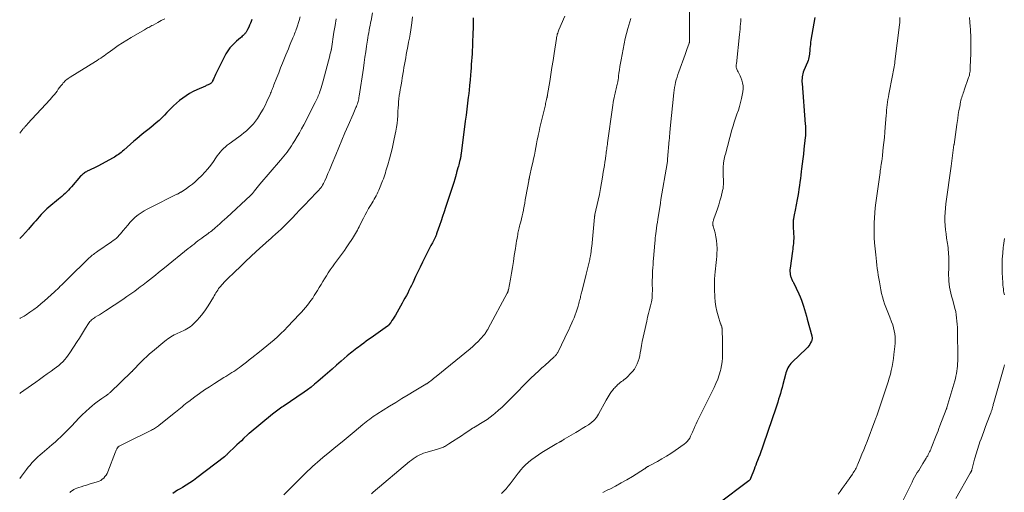
# Model space of a CAD drawing. Units: feet. Extents: x 1980000 to 1985017, y 535000 to 540000.
# Drawn here: x 1980000 to 1980309, y 536443 to 536591 of the extents above; entities that cross this region are included whole.
import ezdxf

# ---------------------------------------------------------------- set-up
doc = ezdxf.new("R2010")
doc.units = ezdxf.units.FT
doc.header["$LTSCALE"] = 100
doc.header["$MEASUREMENT"] = 0
doc.layers.add('CONTOUR INDEX', color=32, linetype='Continuous', lineweight=25)
doc.layers.add('CONTOUR INTERMEDIATE', color=40, linetype='Continuous', lineweight=15)

msp = doc.modelspace()

# ---------------------------------------------------------------- linework, layer by layer
at = {"layer": 'CONTOUR INDEX', "flags": 128}
for points, elevation in [([(1980072.74, 536590.84), (1980072.53, 536590.23), (1980072.3, 536589.62), (1980072.05, 536589.03), (1980071.79, 536588.43), (1980071.43, 536587.64), (1980071.34, 536587.45), (1980071.24, 536587.26), (1980071.13, 536587.08), (1980071.02, 536586.89), (1980070.9, 536586.72), (1980070.76, 536586.55), (1980070.62, 536586.39), (1980070.47, 536586.24), (1980070.28, 536586.05), (1980070.02, 536585.81), (1980069.76, 536585.57), (1980069.5, 536585.33), (1980069.23, 536585.1), (1980067.95, 536584.01), (1980067.4, 536583.52), (1980066.87, 536583.01), (1980066.36, 536582.47), (1980065.88, 536581.91), (1980065.43, 536581.33), (1980065.01, 536580.73), (1980064.63, 536580.09), (1980064.28, 536579.45), (1980061.61, 536574.02), (1980061.39, 536573.56), (1980061.17, 536573.1), (1980060.96, 536572.64), (1980060.75, 536572.17), (1980060.48, 536571.57), (1980060.4, 536571.41), (1980060.32, 536571.26), (1980060.21, 536571.12), (1980060.1, 536570.98), (1980059.98, 536570.86), (1980059.85, 536570.75), (1980059.71, 536570.66), (1980059.55, 536570.57), (1980059.33, 536570.47), (1980059.05, 536570.34), (1980058.78, 536570.21), (1980058.5, 536570.09), (1980058.23, 536569.97), (1980055.56, 536568.77), (1980054.4, 536568.21), (1980053.27, 536567.6), (1980052.18, 536566.93), (1980051.12, 536566.2), (1980050.1, 536565.41), (1980049.12, 536564.59), (1980048.18, 536563.72), (1980047.27, 536562.8), (1980046.15, 536561.62), (1980045.35, 536560.8), (1980044.53, 536559.99), (1980043.69, 536559.21), (1980042.83, 536558.45), (1980042.8, 536558.42), (1980041.94, 536557.69), (1980041.08, 536556.97), (1980040.19, 536556.27), (1980039.31, 536555.58), (1980038.42, 536554.88), (1980037.54, 536554.17), (1980036.68, 536553.45), (1980035.83, 536552.71), (1980032.62, 536549.84), (1980032.23, 536549.5), (1980031.83, 536549.18), (1980031.42, 536548.86), (1980031.01, 536548.55), (1980030.59, 536548.26), (1980030.16, 536547.98), (1980029.72, 536547.72), (1980029.27, 536547.46), (1980024.49, 536544.89), (1980023.85, 536544.55), (1980023.21, 536544.22), (1980022.56, 536543.9), (1980021.91, 536543.58), (1980021.19, 536543.24), (1980020.9, 536543.09), (1980020.62, 536542.93), (1980020.34, 536542.76), (1980020.07, 536542.59), (1980019.81, 536542.39), (1980019.56, 536542.18), (1980019.33, 536541.96), (1980019.1, 536541.72), (1980016.22, 536538.37), (1980015.75, 536537.85), (1980015.27, 536537.33), (1980014.78, 536536.83), (1980014.27, 536536.33), (1980013.76, 536535.85), (1980013.24, 536535.38), (1980012.7, 536534.91), (1980012.16, 536534.46), (1980009.18, 536532.01), (1980008.54, 536531.45), (1980007.91, 536530.87), (1980007.3, 536530.27), (1980006.72, 536529.65), (1980006.15, 536529.02), (1980005.58, 536528.37), (1980005.02, 536527.73), (1980004.47, 536527.08), (1980003.74, 536526.21), (1980002.81, 536525.14), (1980001.87, 536524.08), (1980000.89, 536523.05), (1980000, 536522.13)], 1000), ([(1980142.14, 536591.32), (1980142.14, 536589.71), (1980142.12, 536588.11), (1980142.08, 536586.5), (1980141.97, 536583.4), (1980141.93, 536582.28), (1980141.87, 536581.17), (1980141.8, 536580.06), (1980141.73, 536578.95), (1980141.64, 536577.84), (1980141.56, 536576.73), (1980141.47, 536575.62), (1980141.39, 536574.51), (1980141.3, 536573.46), (1980141.17, 536571.83), (1980141.02, 536570.2), (1980140.85, 536568.57), (1980140.66, 536566.94), (1980140.6, 536566.43), (1980140.38, 536564.55), (1980140.15, 536562.67), (1980139.92, 536560.8), (1980139.68, 536558.92), (1980138.38, 536548.79), (1980138.36, 536548.62), (1980138.33, 536548.46), (1980138.31, 536548.29), (1980138.29, 536548.12), (1980138.28, 536548.07), (1980138.26, 536547.93), (1980138.24, 536547.79), (1980138.22, 536547.66), (1980138.19, 536547.52), (1980138.16, 536547.38), (1980138.14, 536547.25), (1980138.1, 536547.11), (1980138.07, 536546.98), (1980137.89, 536546.27), (1980137.76, 536545.78), (1980137.63, 536545.29), (1980137.5, 536544.8), (1980137.37, 536544.31), (1980136.97, 536542.85), (1980136.9, 536542.59), (1980136.83, 536542.33), (1980136.76, 536542.07), (1980136.69, 536541.81), (1980136.6, 536541.49), (1980136.58, 536541.39), (1980136.55, 536541.29), (1980136.52, 536541.19), (1980136.49, 536541.09), (1980136.46, 536540.99), (1980136.43, 536540.89), (1980136.4, 536540.79), (1980136.36, 536540.69), (1980136.34, 536540.61), (1980136.29, 536540.48), (1980136.25, 536540.34), (1980136.2, 536540.2), (1980136.16, 536540.06), (1980133.49, 536531.93), (1980133.02, 536530.51), (1980132.55, 536529.09), (1980132.07, 536527.68), (1980131.59, 536526.26), (1980130.78, 536523.92), (1980130.7, 536523.68), (1980130.61, 536523.44), (1980130.51, 536523.2), (1980130.42, 536522.97), (1980130.31, 536522.73), (1980130.21, 536522.5), (1980130.1, 536522.27), (1980129.98, 536522.04), (1980129.36, 536520.84), (1980128.93, 536520.02), (1980128.5, 536519.19), (1980128.08, 536518.36), (1980127.66, 536517.53), (1980127.01, 536516.21), (1980126.27, 536514.72), (1980125.54, 536513.23), (1980124.82, 536511.73), (1980124.1, 536510.23), (1980123.2, 536508.3), (1980122.81, 536507.49), (1980122.42, 536506.68), (1980122.02, 536505.88), (1980121.62, 536505.07), (1980121.21, 536504.28), (1980120.78, 536503.48), (1980120.35, 536502.7), (1980119.92, 536501.91), (1980117.77, 536498.13), (1980117.43, 536497.56), (1980117.07, 536496.99), (1980116.68, 536496.43), (1980116.29, 536495.89), (1980115.63, 536495.03), (1980115.54, 536494.93), (1980115.45, 536494.83), (1980115.35, 536494.75), (1980115.25, 536494.67), (1980110.13, 536491.03), (1980109.38, 536490.5), (1980108.63, 536489.96), (1980107.88, 536489.41), (1980107.14, 536488.87), (1980106.68, 536488.53), (1980106.17, 536488.14), (1980105.66, 536487.76), (1980105.16, 536487.37), (1980104.66, 536486.99), (1980104.16, 536486.59), (1980103.67, 536486.19), (1980103.18, 536485.78), (1980102.69, 536485.37), (1980100.77, 536483.72), (1980099.33, 536482.48), (1980097.9, 536481.23), (1980096.46, 536479.98), (1980095.03, 536478.73), (1980093.48, 536477.37), (1980092.43, 536476.48), (1980091.36, 536475.62), (1980090.26, 536474.8), (1980089.13, 536474), (1980082.59, 536469.56), (1980082.16, 536469.27), (1980081.74, 536468.98), (1980081.31, 536468.69), (1980080.88, 536468.4), (1980080.45, 536468.1), (1980080.04, 536467.79), (1980079.63, 536467.48), (1980079.22, 536467.15), (1980071.91, 536461.1), (1980071.86, 536461.06), (1980071.8, 536461.01), (1980071.75, 536460.96), (1980071.69, 536460.91), (1980071.64, 536460.86), (1980071.59, 536460.81), (1980071.53, 536460.76), (1980071.48, 536460.71), (1980070.19, 536459.48), (1980069.49, 536458.81), (1980068.78, 536458.14), (1980068.08, 536457.48), (1980067.38, 536456.81), (1980065.59, 536455.13), (1980065.47, 536455.02), (1980065.35, 536454.9), (1980065.23, 536454.78), (1980065.12, 536454.66), (1980065, 536454.54), (1980064.89, 536454.42), (1980064.77, 536454.31), (1980064.65, 536454.19), (1980064.53, 536454.08), (1980064.41, 536453.97), (1980064.28, 536453.87), (1980064.16, 536453.76), (1980055.54, 536447.17), (1980054.45, 536446.37), (1980053.34, 536445.6), (1980052.19, 536444.87), (1980051.03, 536444.18), (1980050.26, 536443.73), (1980049.49, 536443.26), (1980048.73, 536442.76), (1980048, 536442.23)], 980), ([(1980249.24, 536591.4), (1980248.04, 536584.32), (1980247.94, 536583.67), (1980247.85, 536583.02), (1980247.77, 536582.37), (1980247.71, 536581.72), (1980247.68, 536581.43), (1980247.64, 536580.92), (1980247.58, 536580.42), (1980247.53, 536579.91), (1980247.46, 536579.4), (1980247.38, 536578.9), (1980247.27, 536578.4), (1980247.11, 536577.92), (1980246.93, 536577.44), (1980245.82, 536574.79), (1980245.64, 536574.31), (1980245.49, 536573.83), (1980245.38, 536573.33), (1980245.29, 536572.83), (1980245.24, 536572.33), (1980245.21, 536571.82), (1980245.21, 536571.31), (1980245.24, 536570.81), (1980246.27, 536558.03), (1980246.31, 536557.51), (1980246.34, 536556.98), (1980246.35, 536556.46), (1980246.35, 536555.93), (1980246.34, 536555.41), (1980246.32, 536554.89), (1980246.29, 536554.36), (1980246.24, 536553.84), (1980245.84, 536550.19), (1980245.67, 536548.65), (1980245.49, 536547.1), (1980245.31, 536545.56), (1980245.12, 536544.02), (1980245.01, 536543.15), (1980244.87, 536542.04), (1980244.73, 536540.94), (1980244.58, 536539.84), (1980244.42, 536538.74), (1980244.26, 536537.65), (1980244.09, 536536.55), (1980243.9, 536535.46), (1980243.7, 536534.36), (1980243.08, 536531.03), (1980242.99, 536530.55), (1980242.9, 536530.07), (1980242.8, 536529.59), (1980242.71, 536529.1), (1980242.56, 536528.39), (1980242.54, 536528.27), (1980242.52, 536528.14), (1980242.5, 536528.01), (1980242.48, 536527.89), (1980242.47, 536527.76), (1980242.46, 536527.63), (1980242.46, 536527.5), (1980242.46, 536527.37), (1980242.47, 536527.01), (1980242.47, 536526.69), (1980242.48, 536526.38), (1980242.49, 536526.07), (1980242.5, 536525.76), (1980242.62, 536522.35), (1980242.62, 536522.11), (1980242.62, 536521.88), (1980242.61, 536521.65), (1980242.59, 536521.42), (1980242.52, 536520.65), (1980242.46, 536520.03), (1980242.39, 536519.42), (1980242.31, 536518.81), (1980242.23, 536518.19), (1980241.48, 536512.83), (1980241.44, 536512.33), (1980241.43, 536511.84), (1980241.47, 536511.34), (1980241.55, 536510.85), (1980241.63, 536510.42), (1980241.7, 536510.15), (1980241.79, 536509.88), (1980241.89, 536509.61), (1980242.02, 536509.36), (1980242.15, 536509.1), (1980242.28, 536508.85), (1980242.41, 536508.59), (1980242.54, 536508.34), (1980244.24, 536504.82), (1980244.67, 536503.86), (1980245.07, 536502.9), (1980245.42, 536501.91), (1980245.74, 536500.92), (1980246.04, 536499.91), (1980246.32, 536498.9), (1980246.6, 536497.89), (1980246.88, 536496.88), (1980248.29, 536491.64), (1980248.33, 536491.44), (1980248.37, 536491.24), (1980248.39, 536491.03), (1980248.39, 536490.83), (1980248.38, 536490.63), (1980248.35, 536490.43), (1980248.29, 536490.24), (1980248.21, 536490.05), (1980247.91, 536489.45), (1980247.65, 536488.99), (1980247.36, 536488.55), (1980247.02, 536488.14), (1980246.65, 536487.75), (1980242.12, 536483.45), (1980241.73, 536483.04), (1980241.38, 536482.6), (1980241.08, 536482.13), (1980240.81, 536481.64), (1980240.59, 536481.12), (1980240.38, 536480.59), (1980240.2, 536480.05), (1980240.05, 536479.51), (1980239.25, 536476.42), (1980239, 536475.49), (1980238.74, 536474.56), (1980238.47, 536473.63), (1980238.19, 536472.71), (1980237.9, 536471.79), (1980237.6, 536470.88), (1980237.3, 536469.96), (1980236.99, 536469.05), (1980231.87, 536454.11), (1980231.86, 536454.1), (1980231.86, 536454.08), (1980231.85, 536454.06), (1980231.84, 536454.05), (1980231.82, 536453.98), (1980231.81, 536453.96), (1980231.8, 536453.95), (1980231.8, 536453.93), (1980231.79, 536453.91), (1980231.27, 536452.57), (1980231, 536451.88), (1980230.73, 536451.19), (1980230.46, 536450.5), (1980230.19, 536449.81), (1980229.09, 536446.95), (1980229.05, 536446.85), (1980229, 536446.75), (1980228.94, 536446.65), (1980228.88, 536446.56), (1980228.81, 536446.47), (1980228.73, 536446.39), (1980228.65, 536446.31), (1980228.56, 536446.24), (1980218.8, 536438.94)], 960)]:
    msp.add_lwpolyline(points, dxfattribs=dict(at, elevation=elevation))
at = {"layer": 'CONTOUR INTERMEDIATE', "flags": 128}
for points, elevation in [([(1980110.61, 536592.88), (1980110.13, 536590.54), (1980109.97, 536589.77), (1980109.82, 536588.99), (1980109.68, 536588.22), (1980109.53, 536587.45), (1980109.4, 536586.67), (1980109.27, 536585.89), (1980109.14, 536585.12), (1980109.02, 536584.34), (1980108.74, 536582.45), (1980108.48, 536580.73), (1980108.23, 536579.01), (1980107.97, 536577.29), (1980107.72, 536575.57), (1980106.42, 536566.81), (1980106.35, 536566.4), (1980106.27, 536565.98), (1980106.18, 536565.57), (1980106.08, 536565.17), (1980105.96, 536564.76), (1980105.84, 536564.36), (1980105.69, 536563.97), (1980105.54, 536563.58), (1980105.41, 536563.27), (1980105.18, 536562.73), (1980104.95, 536562.19), (1980104.72, 536561.65), (1980104.49, 536561.11), (1980102.96, 536557.6), (1980101.97, 536555.3), (1980100.99, 536553), (1980100.03, 536550.69), (1980099.08, 536548.38), (1980097.97, 536545.67), (1980097.53, 536544.61), (1980097.09, 536543.55), (1980096.64, 536542.5), (1980096.19, 536541.45), (1980095.67, 536540.27), (1980095.46, 536539.82), (1980095.23, 536539.37), (1980094.97, 536538.94), (1980094.7, 536538.52), (1980094.4, 536538.11), (1980094.09, 536537.72), (1980093.76, 536537.34), (1980093.42, 536536.97), (1980090.65, 536534.13), (1980089.65, 536533.08), (1980088.64, 536532.03), (1980087.65, 536530.97), (1980086.66, 536529.91), (1980086.49, 536529.72), (1980085.58, 536528.76), (1980084.66, 536527.8), (1980083.72, 536526.86), (1980082.77, 536525.93), (1980081.72, 536524.92), (1980081.28, 536524.51), (1980080.84, 536524.1), (1980080.4, 536523.7), (1980079.94, 536523.31), (1980079.49, 536522.92), (1980079.04, 536522.52), (1980078.59, 536522.12), (1980078.15, 536521.72), (1980074.14, 536518.07), (1980072.44, 536516.51), (1980070.75, 536514.94), (1980069.08, 536513.35), (1980067.41, 536511.75), (1980065.07, 536509.48), (1980064.59, 536509.01), (1980064.12, 536508.52), (1980063.67, 536508.02), (1980063.22, 536507.51), (1980063.01, 536507.28), (1980062.68, 536506.87), (1980062.37, 536506.46), (1980062.07, 536506.03), (1980061.79, 536505.59), (1980061.52, 536505.14), (1980061.25, 536504.69), (1980060.98, 536504.25), (1980060.71, 536503.8), (1980059.07, 536501.05), (1980058.28, 536499.84), (1980057.44, 536498.67), (1980056.52, 536497.56), (1980055.54, 536496.49), (1980054.39, 536495.33), (1980053.93, 536494.9), (1980053.44, 536494.5), (1980052.93, 536494.15), (1980052.38, 536493.83), (1980051.82, 536493.54), (1980051.26, 536493.26), (1980050.68, 536492.99), (1980050.11, 536492.74), (1980049.53, 536492.49), (1980048.99, 536492.24), (1980048.46, 536491.97), (1980047.94, 536491.69), (1980047.42, 536491.38), (1980046.92, 536491.06), (1980046.44, 536490.72), (1980045.96, 536490.36), (1980045.5, 536489.99), (1980041.65, 536486.78), (1980040.73, 536485.99), (1980039.82, 536485.18), (1980038.94, 536484.35), (1980038.07, 536483.5), (1980036.79, 536482.22), (1980036.57, 536482), (1980036.36, 536481.78), (1980036.15, 536481.55), (1980035.94, 536481.32), (1980035.68, 536481.01), (1980035.61, 536480.93), (1980035.53, 536480.86), (1980035.46, 536480.78), (1980035.39, 536480.7), (1980035.32, 536480.62), (1980035.24, 536480.54), (1980035.17, 536480.47), (1980035.09, 536480.4), (1980028.33, 536473.9), (1980028.18, 536473.76), (1980028.02, 536473.62), (1980027.86, 536473.49), (1980027.7, 536473.36), (1980027.53, 536473.24), (1980027.36, 536473.12), (1980027.19, 536473), (1980027.02, 536472.88), (1980025.78, 536472.06), (1980025, 536471.52), (1980024.24, 536470.95), (1980023.5, 536470.36), (1980022.77, 536469.75), (1980021.89, 536468.98), (1980020.75, 536467.95), (1980019.63, 536466.9), (1980018.55, 536465.82), (1980017.48, 536464.72), (1980016.25, 536463.41), (1980015.42, 536462.54), (1980014.58, 536461.68), (1980013.73, 536460.83), (1980012.86, 536459.99), (1980011.99, 536459.17), (1980011.1, 536458.36), (1980010.19, 536457.57), (1980009.28, 536456.79), (1980007.05, 536454.93), (1980006.37, 536454.35), (1980005.71, 536453.75), (1980005.07, 536453.13), (1980004.44, 536452.5), (1980003.83, 536451.85), (1980003.25, 536451.18), (1980002.68, 536450.49), (1980002.14, 536449.78), (1980000.56, 536447.66), (1980000, 536446.93)], 988), ([(1980210, 536595.27), (1980209.99, 536587.82), (1980209.99, 536587.17), (1980209.99, 536586.53), (1980209.98, 536585.89), (1980209.98, 536585.25), (1980209.96, 536584.02), (1980209.96, 536583.99), (1980209.96, 536583.97), (1980209.96, 536583.95), (1980209.96, 536583.92), (1980209.96, 536583.83), (1980209.95, 536583.81), (1980209.95, 536583.79), (1980209.95, 536583.77), (1980209.95, 536583.74), (1980209.93, 536583.66), (1980209.92, 536583.59), (1980209.9, 536583.52), (1980209.88, 536583.46), (1980209.86, 536583.4), (1980209.46, 536582.3), (1980209.23, 536581.68), (1980209.01, 536581.07), (1980208.78, 536580.45), (1980208.56, 536579.84), (1980206.58, 536574.4), (1980206.31, 536573.59), (1980206.05, 536572.78), (1980205.82, 536571.96), (1980205.6, 536571.14), (1980205.42, 536570.31), (1980205.26, 536569.47), (1980205.14, 536568.63), (1980205.04, 536567.79), (1980203.93, 536556.65), (1980203.88, 536556.21), (1980203.84, 536555.76), (1980203.8, 536555.32), (1980203.77, 536554.87), (1980203.73, 536554.43), (1980203.69, 536553.98), (1980203.65, 536553.53), (1980203.62, 536553.09), (1980203.09, 536547.06), (1980203.08, 536546.86), (1980203.06, 536546.66), (1980203.04, 536546.46), (1980203.02, 536546.25), (1980202.99, 536545.89), (1980202.99, 536545.87), (1980202.99, 536545.85), (1980202.99, 536545.83), (1980202.98, 536545.82), (1980202.98, 536545.74), (1980202.97, 536545.73), (1980202.97, 536545.71), (1980202.97, 536545.69), (1980202.97, 536545.67), (1980201, 536534.36), (1980200.98, 536534.22), (1980200.95, 536534.09), (1980200.93, 536533.95), (1980200.91, 536533.81), (1980200.88, 536533.67), (1980200.86, 536533.54), (1980200.84, 536533.4), (1980200.82, 536533.26), (1980200.03, 536528.18), (1980199.89, 536527.25), (1980199.76, 536526.33), (1980199.62, 536525.4), (1980199.5, 536524.47), (1980199.3, 536523.05), (1980199.27, 536522.83), (1980199.25, 536522.61), (1980199.23, 536522.39), (1980199.21, 536522.18), (1980199.19, 536521.99), (1980199.17, 536521.68), (1980199.15, 536521.37), (1980199.12, 536521.06), (1980199.1, 536520.75), (1980198.7, 536515.94), (1980198.62, 536514.96), (1980198.55, 536513.98), (1980198.48, 536513), (1980198.41, 536512.02), (1980198.36, 536511.04), (1980198.32, 536510.06), (1980198.31, 536509.08), (1980198.31, 536508.1), (1980198.34, 536505.95), (1980198.31, 536504.72), (1980198.21, 536503.5), (1980198.01, 536502.28), (1980197.75, 536501.08), (1980197.44, 536499.88), (1980197.13, 536498.68), (1980196.84, 536497.48), (1980196.56, 536496.28), (1980195.7, 536492.61), (1980195.41, 536491.27), (1980195.14, 536489.94), (1980194.89, 536488.6), (1980194.67, 536487.25), (1980194.54, 536486.39), (1980194.36, 536485.49), (1980194.15, 536484.59), (1980193.87, 536483.71), (1980193.54, 536482.85), (1980193.14, 536482.02), (1980192.68, 536481.24), (1980192.13, 536480.51), (1980191.51, 536479.83), (1980190.53, 536478.86), (1980190.18, 536478.52), (1980189.81, 536478.2), (1980189.43, 536477.9), (1980189.04, 536477.61), (1980188.65, 536477.32), (1980188.26, 536477.02), (1980187.89, 536476.71), (1980187.52, 536476.39), (1980187.32, 536476.21), (1980187.05, 536475.95), (1980186.78, 536475.69), (1980186.52, 536475.42), (1980186.26, 536475.14), (1980186.02, 536474.85), (1980185.78, 536474.56), (1980185.55, 536474.26), (1980185.34, 536473.95), (1980185.08, 536473.55), (1980184.74, 536473.04), (1980184.42, 536472.52), (1980184.11, 536471.99), (1980183.81, 536471.46), (1980181.41, 536467.08), (1980180.79, 536466.13), (1980180.08, 536465.25), (1980179.24, 536464.49), (1980178.32, 536463.82), (1980177.32, 536463.21), (1980176.33, 536462.6), (1980175.33, 536462), (1980174.33, 536461.41), (1980170.67, 536459.24), (1980170.55, 536459.16), (1980170.42, 536459.09), (1980170.3, 536459.01), (1980170.18, 536458.93), (1980170.13, 536458.89), (1980170.03, 536458.83), (1980169.94, 536458.77), (1980169.84, 536458.71), (1980169.75, 536458.65), (1980169.65, 536458.6), (1980169.55, 536458.54), (1980169.45, 536458.49), (1980169.35, 536458.44), (1980169.16, 536458.33), (1980168.96, 536458.22), (1980168.76, 536458.11), (1980168.57, 536458), (1980168.38, 536457.88), (1980163.69, 536455.06), (1980162.63, 536454.39), (1980161.6, 536453.69), (1980160.59, 536452.94), (1980159.61, 536452.16), (1980159.41, 536452), (1980158.57, 536451.25), (1980157.78, 536450.47), (1980157.05, 536449.63), (1980156.36, 536448.75), (1980156.26, 536448.61), (1980155.65, 536447.77), (1980155.04, 536446.95), (1980154.41, 536446.12), (1980153.79, 536445.31), (1980153.13, 536444.51), (1980152.45, 536443.74), (1980151.73, 536443.01), (1980150.98, 536442.31)], 968), ([(1980087.92, 536591.66), (1980087.57, 536590.53), (1980086.83, 536588.18), (1980086.68, 536587.72), (1980086.52, 536587.27), (1980086.36, 536586.82), (1980086.19, 536586.37), (1980086.01, 536585.92), (1980085.83, 536585.47), (1980085.65, 536585.03), (1980085.46, 536584.59), (1980085.03, 536583.56), (1980084.62, 536582.6), (1980084.22, 536581.64), (1980083.83, 536580.68), (1980083.44, 536579.72), (1980083, 536578.65), (1980082.4, 536577.15), (1980081.8, 536575.65), (1980081.2, 536574.14), (1980080.61, 536572.64), (1980079.71, 536570.33), (1980079.56, 536569.95), (1980079.42, 536569.58), (1980079.27, 536569.2), (1980079.12, 536568.83), (1980078.98, 536568.45), (1980078.82, 536568.08), (1980078.66, 536567.71), (1980078.5, 536567.34), (1980077.5, 536565.13), (1980076.91, 536563.9), (1980076.29, 536562.7), (1980075.6, 536561.52), (1980074.88, 536560.36), (1980074.53, 536559.82), (1980073.93, 536558.98), (1980073.29, 536558.16), (1980072.6, 536557.39), (1980071.86, 536556.66), (1980071.09, 536555.96), (1980070.3, 536555.28), (1980069.49, 536554.64), (1980068.65, 536554.01), (1980065.67, 536551.87), (1980065.06, 536551.4), (1980064.47, 536550.91), (1980063.92, 536550.39), (1980063.38, 536549.84), (1980062.87, 536549.27), (1980062.38, 536548.67), (1980061.92, 536548.06), (1980061.48, 536547.43), (1980060.74, 536546.32), (1980059.9, 536545.15), (1980059.02, 536544.02), (1980058.06, 536542.95), (1980057.06, 536541.93), (1980055.87, 536540.78), (1980055.01, 536539.99), (1980054.12, 536539.23), (1980053.19, 536538.53), (1980052.24, 536537.85), (1980050.6, 536536.75), (1980050.44, 536536.65), (1980050.28, 536536.55), (1980050.12, 536536.46), (1980049.96, 536536.37), (1980049.8, 536536.29), (1980049.63, 536536.2), (1980049.47, 536536.12), (1980049.3, 536536.04), (1980040.99, 536531.94), (1980039.98, 536531.41), (1980039, 536530.84), (1980038.05, 536530.22), (1980037.12, 536529.55), (1980036.23, 536528.84), (1980035.39, 536528.08), (1980034.6, 536527.26), (1980033.86, 536526.4), (1980032.43, 536524.64), (1980032.03, 536524.15), (1980031.62, 536523.67), (1980031.19, 536523.21), (1980030.76, 536522.75), (1980030.31, 536522.31), (1980029.84, 536521.89), (1980029.34, 536521.51), (1980028.83, 536521.14), (1980024.45, 536518.16), (1980024.11, 536517.92), (1980023.76, 536517.68), (1980023.42, 536517.43), (1980023.09, 536517.17), (1980022.76, 536516.91), (1980022.44, 536516.64), (1980022.12, 536516.36), (1980021.81, 536516.07), (1980014.84, 536509.36), (1980014.63, 536509.15), (1980014.43, 536508.95), (1980014.22, 536508.75), (1980014.02, 536508.54), (1980013.81, 536508.33), (1980013.61, 536508.12), (1980013.4, 536507.91), (1980013.2, 536507.71), (1980012.71, 536507.21), (1980012.26, 536506.75), (1980011.8, 536506.3), (1980011.34, 536505.87), (1980010.86, 536505.44), (1980007.75, 536502.65), (1980006.65, 536501.71), (1980005.54, 536500.8), (1980004.39, 536499.94), (1980003.22, 536499.1), (1980001.98, 536498.24), (1980001.41, 536497.87), (1980000.81, 536497.53), (1980000.2, 536497.22), (1980000, 536497.13)], 996), ([(1980045.46, 536591.05), (1980044.37, 536590.47), (1980043.29, 536589.89), (1980041.79, 536589.09), (1980041.45, 536588.91), (1980041.11, 536588.73), (1980040.78, 536588.54), (1980040.44, 536588.35), (1980040.1, 536588.16), (1980039.77, 536587.97), (1980039.43, 536587.78), (1980039.1, 536587.59), (1980034.99, 536585.21), (1980033.61, 536584.39), (1980032.25, 536583.54), (1980030.91, 536582.65), (1980029.59, 536581.74), (1980028.02, 536580.62), (1980027.5, 536580.24), (1980026.97, 536579.86), (1980026.44, 536579.48), (1980025.92, 536579.1), (1980025.39, 536578.72), (1980024.86, 536578.35), (1980024.32, 536577.99), (1980023.77, 536577.64), (1980015.84, 536572.74), (1980015.49, 536572.52), (1980015.15, 536572.28), (1980014.82, 536572.04), (1980014.5, 536571.78), (1980014.19, 536571.51), (1980013.9, 536571.22), (1980013.62, 536570.92), (1980013.37, 536570.6), (1980012.93, 536570.02), (1980012.52, 536569.48), (1980012.11, 536568.94), (1980011.7, 536568.4), (1980011.28, 536567.86), (1980010.86, 536567.33), (1980010.43, 536566.8), (1980009.98, 536566.29), (1980009.53, 536565.78), (1980002.48, 536558.07), (1980002.3, 536557.88), (1980002.12, 536557.68), (1980001.94, 536557.49), (1980001.76, 536557.29), (1980001.67, 536557.19), (1980001.54, 536557.05), (1980001.4, 536556.9), (1980001.27, 536556.76), (1980001.13, 536556.61), (1980001, 536556.47), (1980000.87, 536556.32), (1980000.74, 536556.17), (1980000.62, 536556.02), (1980000, 536555.24)], 1004), ([(1980099.18, 536591.04), (1980098.84, 536588.93), (1980098.51, 536586.81), (1980097.71, 536581.58), (1980097.71, 536581.53), (1980097.7, 536581.48), (1980097.69, 536581.43), (1980097.68, 536581.38), (1980097.67, 536581.33), (1980097.66, 536581.28), (1980097.64, 536581.24), (1980097.63, 536581.19), (1980097.5, 536580.66), (1980097.42, 536580.35), (1980097.34, 536580.04), (1980097.26, 536579.73), (1980097.18, 536579.42), (1980095.09, 536571.56), (1980094.89, 536570.85), (1980094.69, 536570.14), (1980094.48, 536569.43), (1980094.25, 536568.73), (1980094.09, 536568.22), (1980093.94, 536567.77), (1980093.78, 536567.33), (1980093.61, 536566.9), (1980093.42, 536566.46), (1980093.23, 536566.04), (1980093.04, 536565.61), (1980092.83, 536565.19), (1980092.62, 536564.77), (1980089.03, 536557.78), (1980088.38, 536556.55), (1980087.7, 536555.32), (1980087, 536554.11), (1980086.28, 536552.91), (1980085.67, 536551.92), (1980085.23, 536551.24), (1980084.77, 536550.56), (1980084.3, 536549.9), (1980083.81, 536549.25), (1980083.31, 536548.61), (1980082.8, 536547.97), (1980082.28, 536547.34), (1980081.75, 536546.72), (1980075.29, 536539.17), (1980074.87, 536538.68), (1980074.45, 536538.17), (1980074.03, 536537.67), (1980073.62, 536537.16), (1980072.93, 536536.31), (1980072.86, 536536.23), (1980072.79, 536536.15), (1980072.72, 536536.07), (1980072.65, 536535.98), (1980072.58, 536535.91), (1980072.5, 536535.83), (1980072.43, 536535.75), (1980072.35, 536535.68), (1980064.93, 536528.79), (1980064.21, 536528.13), (1980063.49, 536527.47), (1980062.77, 536526.82), (1980062.04, 536526.17), (1980061.3, 536525.51), (1980060.94, 536525.2), (1980060.57, 536524.89), (1980060.19, 536524.59), (1980059.81, 536524.3), (1980059.43, 536524.01), (1980059.04, 536523.72), (1980058.65, 536523.44), (1980058.26, 536523.16), (1980057.71, 536522.78), (1980057.09, 536522.33), (1980056.47, 536521.87), (1980055.85, 536521.4), (1980055.25, 536520.93), (1980054.64, 536520.45), (1980054.04, 536519.96), (1980053.44, 536519.48), (1980052.84, 536519), (1980045.43, 536513.01), (1980044.47, 536512.25), (1980043.52, 536511.48), (1980042.57, 536510.72), (1980041.62, 536509.96), (1980040.66, 536509.2), (1980039.7, 536508.45), (1980038.73, 536507.71), (1980037.75, 536506.98), (1980037.27, 536506.62), (1980036.05, 536505.72), (1980034.82, 536504.83), (1980033.57, 536503.96), (1980032.32, 536503.11), (1980026.91, 536499.5), (1980026.29, 536499.09), (1980025.65, 536498.68), (1980025.01, 536498.29), (1980024.37, 536497.9), (1980023.71, 536497.51), (1980023.4, 536497.32), (1980023.09, 536497.11), (1980022.8, 536496.88), (1980022.52, 536496.65), (1980022.26, 536496.39), (1980022.01, 536496.12), (1980021.79, 536495.83), (1980021.58, 536495.53), (1980020.67, 536494.07), (1980020.01, 536493.03), (1980019.36, 536491.99), (1980018.7, 536490.95), (1980018.03, 536489.91), (1980015.72, 536486.3), (1980015.22, 536485.57), (1980014.69, 536484.87), (1980014.12, 536484.21), (1980013.52, 536483.56), (1980012.88, 536482.96), (1980012.22, 536482.37), (1980011.54, 536481.82), (1980010.83, 536481.29), (1980009.85, 536480.6), (1980008.64, 536479.74), (1980007.43, 536478.89), (1980006.22, 536478.03), (1980005.01, 536477.17), (1980001.27, 536474.52), (1980000.24, 536473.78), (1980000, 536473.6)], 992), ([(1980123.17, 536591.61), (1980123.02, 536590.7), (1980122.89, 536589.8), (1980122.56, 536587.53), (1980122.37, 536586.24), (1980122.16, 536584.95), (1980121.93, 536583.67), (1980121.68, 536582.39), (1980121.58, 536581.87), (1980121.38, 536580.85), (1980121.18, 536579.83), (1980120.99, 536578.81), (1980120.8, 536577.78), (1980120.62, 536576.76), (1980120.44, 536575.74), (1980120.27, 536574.71), (1980120.11, 536573.68), (1980120.1, 536573.59), (1980119.92, 536572.51), (1980119.75, 536571.44), (1980119.56, 536570.37), (1980119.38, 536569.3), (1980119.3, 536568.86), (1980119.14, 536567.91), (1980119, 536566.95), (1980118.89, 536565.99), (1980118.78, 536565.03), (1980118.7, 536564.07), (1980118.63, 536563.1), (1980118.57, 536562.14), (1980118.51, 536561.17), (1980118.49, 536560.67), (1980118.4, 536559.46), (1980118.28, 536558.26), (1980118.11, 536557.05), (1980117.9, 536555.86), (1980117.42, 536553.44), (1980117.09, 536551.85), (1980116.73, 536550.26), (1980116.32, 536548.68), (1980115.89, 536547.11), (1980115.35, 536545.23), (1980115.17, 536544.6), (1980114.99, 536543.98), (1980114.81, 536543.36), (1980114.62, 536542.73), (1980114.43, 536542.11), (1980114.22, 536541.5), (1980114, 536540.89), (1980113.77, 536540.28), (1980112.81, 536537.87), (1980112.57, 536537.29), (1980112.3, 536536.71), (1980112.02, 536536.14), (1980111.72, 536535.58), (1980111.4, 536535.03), (1980111.08, 536534.48), (1980110.76, 536533.93), (1980110.44, 536533.38), (1980109.94, 536532.52), (1980109.37, 536531.54), (1980108.82, 536530.55), (1980108.29, 536529.55), (1980107.78, 536528.55), (1980106.67, 536526.34), (1980106.39, 536525.81), (1980106.12, 536525.28), (1980105.84, 536524.75), (1980105.55, 536524.23), (1980105.26, 536523.71), (1980104.95, 536523.2), (1980104.64, 536522.69), (1980104.31, 536522.19), (1980102.97, 536520.17), (1980102.38, 536519.3), (1980101.78, 536518.44), (1980101.16, 536517.58), (1980100.54, 536516.74), (1980099.9, 536515.89), (1980099.27, 536515.05), (1980098.65, 536514.2), (1980098.03, 536513.35), (1980097.92, 536513.19), (1980097.3, 536512.31), (1980096.7, 536511.42), (1980096.13, 536510.51), (1980095.57, 536509.59), (1980095.03, 536508.66), (1980094.48, 536507.74), (1980093.92, 536506.82), (1980093.35, 536505.91), (1980092.34, 536504.27), (1980091.84, 536503.49), (1980091.31, 536502.72), (1980090.75, 536501.98), (1980090.18, 536501.25), (1980089.58, 536500.53), (1980088.97, 536499.82), (1980088.35, 536499.13), (1980087.71, 536498.45), (1980083.99, 536494.49), (1980082.96, 536493.43), (1980081.9, 536492.39), (1980080.82, 536491.39), (1980079.72, 536490.4), (1980078.59, 536489.44), (1980077.46, 536488.49), (1980076.31, 536487.55), (1980075.16, 536486.63), (1980072.77, 536484.75), (1980071.94, 536484.1), (1980071.11, 536483.45), (1980070.26, 536482.81), (1980069.42, 536482.18), (1980068.9, 536481.8), (1980068.31, 536481.36), (1980067.71, 536480.94), (1980067.1, 536480.53), (1980066.48, 536480.13), (1980065.86, 536479.74), (1980065.23, 536479.35), (1980064.61, 536478.96), (1980063.99, 536478.57), (1980061.03, 536476.74), (1980059.47, 536475.74), (1980057.92, 536474.72), (1980056.4, 536473.65), (1980054.9, 536472.56), (1980053, 536471.14), (1980052.46, 536470.73), (1980051.93, 536470.32), (1980051.41, 536469.9), (1980050.89, 536469.47), (1980050.37, 536469.04), (1980049.85, 536468.61), (1980049.33, 536468.18), (1980048.81, 536467.76), (1980043.75, 536463.64), (1980043.47, 536463.42), (1980043.19, 536463.21), (1980042.9, 536463.02), (1980042.6, 536462.82), (1980042.29, 536462.64), (1980041.99, 536462.47), (1980041.67, 536462.3), (1980041.36, 536462.14), (1980033.48, 536458.28), (1980033.06, 536458.08), (1980032.65, 536457.87), (1980032.24, 536457.66), (1980031.83, 536457.44), (1980031.2, 536457.1), (1980031.11, 536457.05), (1980031.03, 536456.99), (1980030.94, 536456.93), (1980030.87, 536456.86), (1980030.8, 536456.79), (1980030.73, 536456.71), (1980030.68, 536456.62), (1980030.63, 536456.53), (1980030.49, 536456.26), (1980030.38, 536456.03), (1980030.28, 536455.79), (1980030.18, 536455.56), (1980030.08, 536455.32), (1980027.64, 536449.1), (1980027.38, 536448.56), (1980027.09, 536448.04), (1980026.73, 536447.56), (1980026.34, 536447.1), (1980025.88, 536446.71), (1980025.4, 536446.37), (1980024.87, 536446.11), (1980024.31, 536445.89), (1980021.75, 536445.15), (1980020.94, 536444.9), (1980020.13, 536444.65), (1980019.32, 536444.38), (1980018.51, 536444.11), (1980017.9, 536443.9), (1980017.41, 536443.7), (1980016.95, 536443.48), (1980016.51, 536443.21), (1980016.08, 536442.92), (1980015.67, 536442.59)], 984), ([(1980170.91, 536591.9), (1980169.02, 536587.58), (1980168.88, 536587.25), (1980168.75, 536586.92), (1980168.64, 536586.58), (1980168.53, 536586.24), (1980168.44, 536585.89), (1980168.36, 536585.54), (1980168.29, 536585.19), (1980168.23, 536584.84), (1980167.53, 536580.17), (1980167.19, 536577.98), (1980166.85, 536575.79), (1980166.51, 536573.61), (1980166.15, 536571.42), (1980165.47, 536567.31), (1980165.45, 536567.18), (1980165.43, 536567.05), (1980165.41, 536566.92), (1980165.38, 536566.79), (1980165.36, 536566.67), (1980165.34, 536566.54), (1980165.31, 536566.41), (1980165.28, 536566.28), (1980165.16, 536565.73), (1980165.06, 536565.33), (1980164.97, 536564.93), (1980164.87, 536564.52), (1980164.78, 536564.12), (1980163.65, 536559.52), (1980163.35, 536558.26), (1980163.06, 536556.99), (1980162.79, 536555.72), (1980162.53, 536554.44), (1980162.49, 536554.26), (1980162.26, 536553.07), (1980162.03, 536551.89), (1980161.8, 536550.71), (1980161.57, 536549.52), (1980161.34, 536548.34), (1980161.1, 536547.16), (1980160.85, 536545.98), (1980160.58, 536544.81), (1980159.82, 536541.48), (1980159.79, 536541.35), (1980159.76, 536541.22), (1980159.73, 536541.09), (1980159.71, 536540.96), (1980159.68, 536540.85), (1980159.67, 536540.77), (1980159.65, 536540.69), (1980159.64, 536540.61), (1980159.62, 536540.53), (1980159.61, 536540.45), (1980159.59, 536540.37), (1980159.58, 536540.29), (1980159.57, 536540.21), (1980158.69, 536535.34), (1980158.5, 536534.32), (1980158.31, 536533.3), (1980158.11, 536532.29), (1980157.91, 536531.27), (1980157.88, 536531.09), (1980157.68, 536530.17), (1980157.48, 536529.24), (1980157.27, 536528.32), (1980157.05, 536527.4), (1980156.81, 536526.43), (1980156.71, 536526), (1980156.6, 536525.56), (1980156.5, 536525.12), (1980156.39, 536524.68), (1980156.29, 536524.24), (1980156.2, 536523.8), (1980156.11, 536523.36), (1980156.03, 536522.92), (1980155.9, 536522.22), (1980155.76, 536521.43), (1980155.63, 536520.64), (1980155.5, 536519.85), (1980155.38, 536519.06), (1980155.04, 536516.8), (1980154.75, 536514.96), (1980154.45, 536513.12), (1980154.14, 536511.29), (1980153.81, 536509.46), (1980153.18, 536506.09), (1980153.15, 536505.95), (1980153.12, 536505.81), (1980153.08, 536505.67), (1980153.03, 536505.53), (1980152.98, 536505.4), (1980152.93, 536505.26), (1980152.87, 536505.13), (1980152.8, 536505), (1980146.84, 536493.95), (1980146.7, 536493.7), (1980146.56, 536493.44), (1980146.41, 536493.19), (1980146.26, 536492.94), (1980146.11, 536492.69), (1980145.95, 536492.45), (1980145.77, 536492.23), (1980145.58, 536492), (1980144.47, 536490.75), (1980143.7, 536489.93), (1980142.91, 536489.14), (1980142.08, 536488.38), (1980141.23, 536487.64), (1980130.53, 536478.89), (1980130.14, 536478.57), (1980129.74, 536478.26), (1980129.35, 536477.95), (1980128.95, 536477.64), (1980128.42, 536477.24), (1980128.29, 536477.14), (1980128.15, 536477.04), (1980128.01, 536476.95), (1980127.87, 536476.86), (1980127.73, 536476.77), (1980127.59, 536476.68), (1980127.45, 536476.59), (1980127.3, 536476.5), (1980123.69, 536474.36), (1980121.75, 536473.19), (1980119.81, 536472.02), (1980117.88, 536470.83), (1980115.96, 536469.63), (1980111.93, 536467.09), (1980111.37, 536466.73), (1980110.81, 536466.36), (1980110.26, 536465.97), (1980109.72, 536465.58), (1980109.18, 536465.18), (1980108.65, 536464.77), (1980108.12, 536464.35), (1980107.6, 536463.93), (1980104.84, 536461.62), (1980102.94, 536460.04), (1980101.04, 536458.46), (1980099.14, 536456.88), (1980097.23, 536455.31), (1980095.02, 536453.49), (1980094.21, 536452.81), (1980093.4, 536452.13), (1980092.6, 536451.43), (1980091.8, 536450.73), (1980091.01, 536450.01), (1980090.24, 536449.29), (1980089.48, 536448.55), (1980088.72, 536447.81), (1980082.84, 536441.85)], 976), ([(1980191.55, 536591.12), (1980190.67, 536588.04), (1980190.24, 536586.44), (1980189.84, 536584.82), (1980189.48, 536583.2), (1980189.15, 536581.57), (1980188.52, 536578.13), (1980188.34, 536577.1), (1980188.17, 536576.07), (1980188.01, 536575.04), (1980187.86, 536574.01), (1980187.75, 536573.12), (1980187.66, 536572.53), (1980187.57, 536571.94), (1980187.46, 536571.35), (1980187.35, 536570.77), (1980187.3, 536570.51), (1980187.2, 536570.05), (1980187.1, 536569.6), (1980186.98, 536569.14), (1980186.87, 536568.69), (1980186.75, 536568.24), (1980186.64, 536567.78), (1980186.54, 536567.33), (1980186.44, 536566.87), (1980186.33, 536566.28), (1980186.18, 536565.52), (1980186.05, 536564.77), (1980185.93, 536564.01), (1980185.82, 536563.25), (1980184.29, 536552.16), (1980184.22, 536551.67), (1980184.16, 536551.18), (1980184.09, 536550.69), (1980184.02, 536550.2), (1980183.95, 536549.71), (1980183.88, 536549.23), (1980183.81, 536548.74), (1980183.74, 536548.25), (1980183.59, 536547.12), (1980183.44, 536546.07), (1980183.28, 536545.02), (1980183.12, 536543.97), (1980182.95, 536542.92), (1980182.7, 536541.41), (1980182.39, 536539.6), (1980182.06, 536537.8), (1980181.7, 536536.01), (1980181.32, 536534.22), (1980180.32, 536529.65), (1980180.3, 536529.55), (1980180.28, 536529.46), (1980180.26, 536529.37), (1980180.25, 536529.28), (1980180.23, 536529.19), (1980180.22, 536529.09), (1980180.21, 536529), (1980180.2, 536528.91), (1980179.3, 536519.69), (1980179.27, 536519.34), (1980179.23, 536518.99), (1980179.19, 536518.64), (1980179.15, 536518.29), (1980179.11, 536517.94), (1980179.06, 536517.59), (1980179.01, 536517.24), (1980178.95, 536516.89), (1980178.93, 536516.77), (1980178.85, 536516.37), (1980178.77, 536515.96), (1980178.68, 536515.55), (1980178.59, 536515.15), (1980178.4, 536514.32), (1980178.2, 536513.5), (1980178.01, 536512.69), (1980177.81, 536511.87), (1980177.6, 536511.05), (1980176.31, 536505.93), (1980176.22, 536505.56), (1980176.12, 536505.18), (1980176.03, 536504.8), (1980175.93, 536504.42), (1980175.84, 536504.05), (1980175.75, 536503.67), (1980175.66, 536503.29), (1980175.57, 536502.91), (1980175.53, 536502.75), (1980175.42, 536502.29), (1980175.3, 536501.83), (1980175.17, 536501.38), (1980175.03, 536500.92), (1980174.75, 536500.02), (1980174.44, 536499.12), (1980174.12, 536498.23), (1980173.78, 536497.35), (1980173.41, 536496.48), (1980173.11, 536495.79), (1980172.57, 536494.59), (1980172.02, 536493.39), (1980171.45, 536492.19), (1980170.88, 536491), (1980168.76, 536486.66), (1980168.64, 536486.44), (1980168.52, 536486.22), (1980168.38, 536486.01), (1980168.23, 536485.81), (1980168.07, 536485.61), (1980167.9, 536485.42), (1980167.73, 536485.24), (1980167.54, 536485.06), (1980164.57, 536482.4), (1980164.14, 536482.01), (1980163.7, 536481.62), (1980163.26, 536481.22), (1980162.83, 536480.83), (1980162.37, 536480.41), (1980162.17, 536480.23), (1980161.96, 536480.04), (1980161.76, 536479.85), (1980161.56, 536479.65), (1980161.54, 536479.63), (1980161.35, 536479.45), (1980161.17, 536479.26), (1980160.98, 536479.08), (1980160.8, 536478.89), (1980153.38, 536471.44), (1980152.29, 536470.39), (1980151.19, 536469.35), (1980150.05, 536468.34), (1980148.89, 536467.36), (1980148.4, 536466.96), (1980147.46, 536466.22), (1980146.5, 536465.5), (1980145.5, 536464.84), (1980144.49, 536464.2), (1980142.74, 536463.16), (1980142.59, 536463.07), (1980142.43, 536462.97), (1980142.27, 536462.88), (1980142.12, 536462.79), (1980141.96, 536462.69), (1980141.81, 536462.6), (1980141.65, 536462.5), (1980141.5, 536462.4), (1980140.8, 536461.93), (1980140.3, 536461.59), (1980139.8, 536461.25), (1980139.3, 536460.92), (1980138.8, 536460.59), (1980134.55, 536457.82), (1980134.23, 536457.62), (1980133.91, 536457.42), (1980133.58, 536457.22), (1980133.25, 536457.03), (1980133.19, 536456.99), (1980132.89, 536456.83), (1980132.58, 536456.68), (1980132.27, 536456.55), (1980131.95, 536456.44), (1980131.62, 536456.33), (1980131.29, 536456.23), (1980130.97, 536456.13), (1980130.64, 536456.04), (1980127.3, 536455.08), (1980126.6, 536454.85), (1980125.92, 536454.59), (1980125.25, 536454.28), (1980124.6, 536453.94), (1980123.97, 536453.55), (1980123.36, 536453.15), (1980122.77, 536452.71), (1980122.19, 536452.25), (1980110.82, 536442.7), (1980110.24, 536442.19)], 972), ([(1980226.1, 536591.12), (1980226.02, 536590.29), (1980225.95, 536589.46), (1980225.89, 536588.62), (1980225.82, 536587.79), (1980225.74, 536586.96), (1980225.66, 536586.13), (1980224.66, 536576.97), (1980224.64, 536576.68), (1980224.63, 536576.39), (1980224.63, 536576.1), (1980224.64, 536575.81), (1980224.69, 536575.52), (1980224.75, 536575.25), (1980224.86, 536574.98), (1980224.99, 536574.73), (1980225.18, 536574.41), (1980225.42, 536573.99), (1980225.64, 536573.57), (1980225.84, 536573.13), (1980226.02, 536572.69), (1980226.34, 536571.81), (1980226.59, 536570.92), (1980226.75, 536570.02), (1980226.75, 536569.1), (1980226.65, 536568.18), (1980226.25, 536566.11), (1980225.97, 536564.85), (1980225.65, 536563.6), (1980225.27, 536562.36), (1980224.85, 536561.14), (1980224.41, 536559.92), (1980224, 536558.69), (1980223.62, 536557.45), (1980223.26, 536556.21), (1980221.21, 536548.63), (1980221.07, 536548.1), (1980220.94, 536547.57), (1980220.83, 536547.03), (1980220.72, 536546.5), (1980220.7, 536546.38), (1980220.62, 536545.9), (1980220.57, 536545.42), (1980220.54, 536544.94), (1980220.53, 536544.45), (1980220.54, 536543.96), (1980220.54, 536543.47), (1980220.55, 536542.99), (1980220.56, 536542.5), (1980220.62, 536539.72), (1980220.61, 536539.1), (1980220.56, 536538.48), (1980220.47, 536537.86), (1980220.34, 536537.25), (1980219.84, 536535.29), (1980219.5, 536534.03), (1980219.13, 536532.77), (1980218.73, 536531.53), (1980218.31, 536530.29), (1980217.59, 536528.3), (1980217.51, 536528.07), (1980217.44, 536527.83), (1980217.38, 536527.58), (1980217.32, 536527.34), (1980217.27, 536527.12), (1980217.25, 536526.98), (1980217.24, 536526.84), (1980217.25, 536526.7), (1980217.26, 536526.57), (1980217.28, 536526.43), (1980217.31, 536526.29), (1980217.34, 536526.15), (1980217.38, 536526.02), (1980217.97, 536523.92), (1980218.25, 536522.72), (1980218.46, 536521.52), (1980218.57, 536520.31), (1980218.61, 536519.08), (1980218.6, 536518.6), (1980218.58, 536517.61), (1980218.53, 536516.63), (1980218.45, 536515.64), (1980218.35, 536514.66), (1980218.23, 536513.67), (1980218.13, 536512.69), (1980218.03, 536511.7), (1980217.94, 536510.72), (1980217.92, 536510.57), (1980217.85, 536509.51), (1980217.81, 536508.45), (1980217.81, 536507.38), (1980217.83, 536506.32), (1980217.94, 536503.8), (1980218.06, 536502.32), (1980218.25, 536500.86), (1980218.56, 536499.41), (1980218.95, 536497.98), (1980219.73, 536495.48), (1980219.79, 536495.3), (1980219.85, 536495.13), (1980219.9, 536494.96), (1980219.96, 536494.78), (1980220.05, 536494.54), (1980220.06, 536494.49), (1980220.08, 536494.44), (1980220.09, 536494.39), (1980220.1, 536494.34), (1980220.12, 536494.28), (1980220.12, 536494.26), (1980220.12, 536494.24), (1980220.13, 536494.21), (1980220.13, 536494.19), (1980220.15, 536494.1), (1980220.15, 536494.08), (1980220.15, 536494.06), (1980220.16, 536494.03), (1980220.16, 536494.01), (1980220.19, 536493.7), (1980220.2, 536493.53), (1980220.21, 536493.35), (1980220.22, 536493.17), (1980220.23, 536493), (1980220.26, 536490.64), (1980220.28, 536489.46), (1980220.29, 536488.28), (1980220.31, 536487.1), (1980220.34, 536485.91), (1980220.31, 536484.74), (1980220.22, 536483.57), (1980220.03, 536482.41), (1980219.78, 536481.26), (1980219.66, 536480.79), (1980219.26, 536479.42), (1980218.8, 536478.08), (1980218.26, 536476.77), (1980217.66, 536475.47), (1980212.76, 536465.67), (1980212.38, 536464.87), (1980212, 536464.07), (1980211.65, 536463.26), (1980211.3, 536462.45), (1980211.14, 536462.04), (1980210.88, 536461.43), (1980210.61, 536460.83), (1980210.32, 536460.23), (1980210.02, 536459.64), (1980209.67, 536459.08), (1980209.28, 536458.57), (1980208.82, 536458.11), (1980208.31, 536457.7), (1980205.52, 536455.75), (1980204.15, 536454.83), (1980202.76, 536453.95), (1980201.34, 536453.12), (1980199.9, 536452.32), (1980197.29, 536450.94), (1980197.14, 536450.85), (1980196.99, 536450.76), (1980196.84, 536450.67), (1980196.69, 536450.57), (1980196.59, 536450.5), (1980196.49, 536450.44), (1980196.4, 536450.37), (1980196.31, 536450.31), (1980196.21, 536450.24), (1980196.12, 536450.17), (1980196.03, 536450.11), (1980195.93, 536450.04), (1980195.84, 536449.98), (1980192.06, 536447.63), (1980190.31, 536446.58), (1980188.54, 536445.56), (1980186.75, 536444.59), (1980184.94, 536443.66), (1980184.37, 536443.37), (1980182.83, 536442.59)], 964), ([(1980275.89, 536591.4), (1980275.9, 536590.63), (1980275.86, 536589.87), (1980275.79, 536589.11), (1980274.35, 536577.69), (1980274.28, 536577.14), (1980274.19, 536576.58), (1980274.09, 536576.03), (1980273.99, 536575.48), (1980273.87, 536574.93), (1980273.76, 536574.37), (1980273.65, 536573.82), (1980273.55, 536573.27), (1980272.43, 536567.38), (1980272.29, 536566.56), (1980272.15, 536565.73), (1980272.03, 536564.91), (1980271.93, 536564.08), (1980271.84, 536563.25), (1980271.75, 536562.42), (1980271.67, 536561.58), (1980271.6, 536560.75), (1980271.32, 536557.08), (1980271.19, 536555.48), (1980271.04, 536553.87), (1980270.89, 536552.27), (1980270.72, 536550.67), (1980270.46, 536548.28), (1980270.41, 536547.87), (1980270.36, 536547.46), (1980270.31, 536547.06), (1980270.25, 536546.65), (1980270.22, 536546.44), (1980270.17, 536546.14), (1980270.13, 536545.83), (1980270.08, 536545.52), (1980270.03, 536545.22), (1980269.97, 536544.86), (1980269.89, 536544.37), (1980269.82, 536543.88), (1980269.75, 536543.4), (1980269.68, 536542.91), (1980268.38, 536533.41), (1980268.19, 536531.84), (1980268.03, 536530.27), (1980267.91, 536528.7), (1980267.83, 536527.12), (1980267.8, 536525.54), (1980267.81, 536523.96), (1980267.88, 536522.38), (1980268, 536520.8), (1980268.35, 536517.03), (1980268.46, 536515.98), (1980268.57, 536514.92), (1980268.7, 536513.87), (1980268.84, 536512.82), (1980268.99, 536511.77), (1980269.15, 536510.72), (1980269.32, 536509.68), (1980269.5, 536508.63), (1980269.95, 536506.07), (1980270.17, 536504.96), (1980270.43, 536503.86), (1980270.75, 536502.78), (1980271.1, 536501.7), (1980271.49, 536500.64), (1980271.89, 536499.58), (1980272.3, 536498.53), (1980272.73, 536497.48), (1980273.31, 536496.07), (1980273.65, 536495.15), (1980273.94, 536494.21), (1980274.14, 536493.26), (1980274.3, 536492.29), (1980274.38, 536491.31), (1980274.41, 536490.33), (1980274.38, 536489.35), (1980274.31, 536488.37), (1980274.03, 536485.81), (1980273.88, 536484.56), (1980273.69, 536483.32), (1980273.47, 536482.09), (1980273.22, 536480.86), (1980272.92, 536479.64), (1980272.6, 536478.42), (1980272.25, 536477.22), (1980271.86, 536476.03), (1980268.86, 536467.19), (1980268.77, 536466.92), (1980268.67, 536466.65), (1980268.58, 536466.37), (1980268.48, 536466.11), (1980268.38, 536465.84), (1980268.28, 536465.57), (1980268.18, 536465.3), (1980268.07, 536465.03), (1980265.61, 536458.6), (1980265.09, 536457.26), (1980264.56, 536455.93), (1980264.03, 536454.61), (1980263.48, 536453.28), (1980262.73, 536451.46), (1980262.55, 536451.05), (1980262.37, 536450.65), (1980262.17, 536450.25), (1980261.96, 536449.85), (1980261.75, 536449.46), (1980261.52, 536449.08), (1980261.28, 536448.7), (1980261.04, 536448.33), (1980260.04, 536446.88), (1980259.89, 536446.65), (1980259.73, 536446.43), (1980259.57, 536446.2), (1980259.4, 536445.98), (1980259.24, 536445.76), (1980259.07, 536445.54), (1980258.91, 536445.32), (1980258.74, 536445.1), (1980257.79, 536443.8), (1980257.16, 536442.92), (1980256.54, 536442.04)], 956), ([(1980297.76, 536591.4), (1980297.85, 536590.03), (1980297.94, 536588.65), (1980298.01, 536587.76), (1980298.07, 536586.81), (1980298.11, 536585.86), (1980298.14, 536584.91), (1980298.15, 536583.96), (1980298.15, 536583), (1980298.14, 536582.05), (1980298.13, 536581.1), (1980298.1, 536580.15), (1980297.98, 536575.9), (1980297.96, 536575.48), (1980297.93, 536575.06), (1980297.89, 536574.65), (1980297.84, 536574.23), (1980297.77, 536573.82), (1980297.69, 536573.41), (1980297.58, 536573.01), (1980297.45, 536572.61), (1980296.07, 536568.68), (1980295.91, 536568.23), (1980295.75, 536567.77), (1980295.6, 536567.32), (1980295.44, 536566.86), (1980295.3, 536566.4), (1980295.17, 536565.94), (1980295.06, 536565.47), (1980294.96, 536565), (1980294.67, 536563.49), (1980294.44, 536562.26), (1980294.22, 536561.03), (1980294.03, 536559.79), (1980293.85, 536558.56), (1980293.76, 536557.91), (1980293.55, 536556.35), (1980293.33, 536554.79), (1980293.11, 536553.23), (1980292.9, 536551.67), (1980292.87, 536551.49), (1980292.65, 536549.85), (1980292.42, 536548.2), (1980292.19, 536546.55), (1980291.96, 536544.9), (1980290.33, 536533.04), (1980290.18, 536531.7), (1980290.08, 536530.35), (1980290.04, 536529), (1980290.05, 536527.65), (1980290.12, 536526.29), (1980290.22, 536524.94), (1980290.37, 536523.6), (1980290.56, 536522.26), (1980290.81, 536520.64), (1980290.91, 536519.96), (1980291, 536519.29), (1980291.08, 536518.61), (1980291.14, 536517.93), (1980291.19, 536517.25), (1980291.23, 536516.57), (1980291.25, 536515.89), (1980291.25, 536515.21), (1980291.24, 536514.28), (1980291.23, 536513.37), (1980291.22, 536512.45), (1980291.2, 536511.53), (1980291.19, 536510.61), (1980291.21, 536509.7), (1980291.26, 536508.78), (1980291.36, 536507.87), (1980291.49, 536506.97), (1980291.51, 536506.9), (1980291.69, 536505.96), (1980291.89, 536505.03), (1980292.12, 536504.1), (1980292.36, 536503.18), (1980292.93, 536501.19), (1980293.18, 536500.22), (1980293.4, 536499.25), (1980293.57, 536498.27), (1980293.7, 536497.29), (1980293.8, 536496.3), (1980293.88, 536495.3), (1980293.93, 536494.31), (1980293.96, 536493.31), (1980294, 536491.22), (1980294.02, 536489.71), (1980294.03, 536488.2), (1980294.04, 536486.7), (1980294.04, 536485.19), (1980294.04, 536483.75), (1980294.02, 536482.96), (1980293.97, 536482.18), (1980293.89, 536481.4), (1980293.79, 536480.62), (1980293.65, 536479.85), (1980293.49, 536479.08), (1980293.31, 536478.31), (1980293.1, 536477.56), (1980290.67, 536469.25), (1980290.64, 536469.16), (1980290.62, 536469.07), (1980290.59, 536468.99), (1980290.56, 536468.9), (1980290.53, 536468.81), (1980290.5, 536468.73), (1980290.47, 536468.64), (1980290.43, 536468.56), (1980288.46, 536463.42), (1980288.17, 536462.68), (1980287.89, 536461.94), (1980287.6, 536461.21), (1980287.31, 536460.47), (1980285.72, 536456.48), (1980285.56, 536456.08), (1980285.38, 536455.67), (1980285.2, 536455.27), (1980285.02, 536454.87), (1980284.82, 536454.48), (1980284.62, 536454.09), (1980284.4, 536453.71), (1980284.18, 536453.33), (1980283.14, 536451.66), (1980282.7, 536450.94), (1980282.26, 536450.23), (1980281.81, 536449.51), (1980281.37, 536448.8), (1980280.93, 536448.08), (1980280.51, 536447.35), (1980280.12, 536446.61), (1980279.73, 536445.86), (1980275.73, 536437.7)], 952), ([(1980308.66, 536522.2), (1980308.38, 536520.03), (1980308.3, 536519.4), (1980308.13, 536517.54), (1980308.01, 536515.68), (1980307.98, 536513.81), (1980308.01, 536511.95), (1980308.11, 536509.45), (1980308.14, 536508.83), (1980308.18, 536508.21), (1980308.22, 536507.59), (1980308.27, 536506.97), (1980308.34, 536506.36), (1980308.42, 536505.75), (1980308.53, 536505.14), (1980308.66, 536504.53)], 948), ([(1980308.75, 536482.54), (1980308.51, 536481.76), (1980308.28, 536480.99), (1980305.36, 536470.78), (1980305.27, 536470.46), (1980305.19, 536470.15), (1980305.1, 536469.83), (1980305.02, 536469.51), (1980304.98, 536469.34), (1980304.92, 536469.11), (1980304.86, 536468.88), (1980304.79, 536468.64), (1980304.72, 536468.41), (1980304.65, 536468.19), (1980304.57, 536467.96), (1980304.49, 536467.73), (1980304.41, 536467.51), (1980303.1, 536464.06), (1980302.66, 536462.9), (1980302.22, 536461.74), (1980301.79, 536460.58), (1980301.36, 536459.42), (1980301, 536458.43), (1980300.76, 536457.75), (1980300.53, 536457.08), (1980300.31, 536456.4), (1980300.1, 536455.72), (1980299.9, 536455.03), (1980299.7, 536454.35), (1980299.51, 536453.66), (1980299.32, 536452.97), (1980298.46, 536449.72), (1980298.42, 536449.57), (1980298.37, 536449.43), (1980298.32, 536449.28), (1980298.26, 536449.14), (1980298.19, 536449), (1980298.13, 536448.86), (1980298.06, 536448.72), (1980297.98, 536448.59), (1980293.48, 536440.68)], 948)]:
    msp.add_lwpolyline(points, dxfattribs=dict(at, elevation=elevation))

doc.saveas('drawing.dxf')
